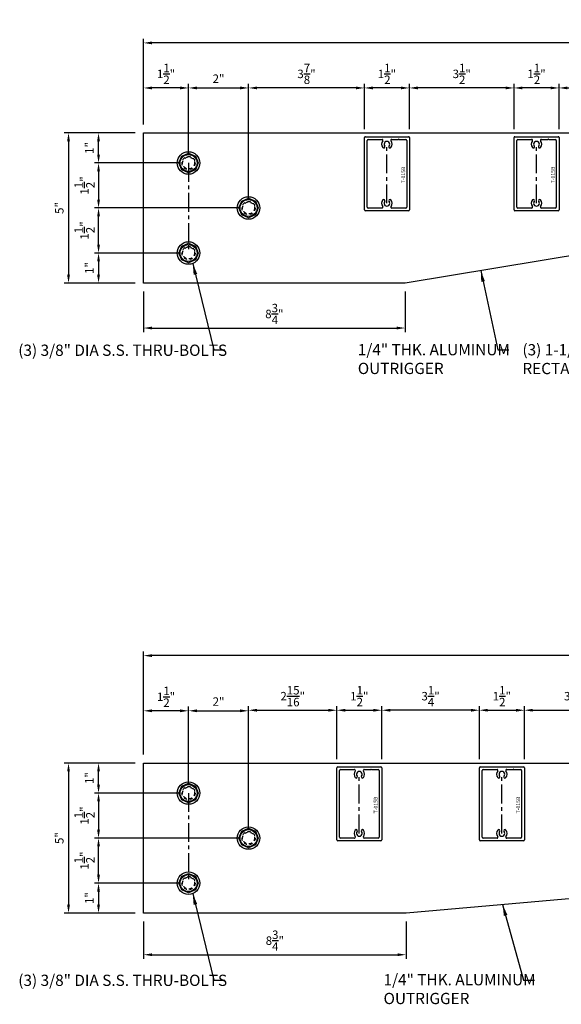
# Model space of a CAD drawing. Units: inches. Extents: x 40.6 to 88, y -45.5 to -10.7.
# Drawn here: x 40.6 to 58.7, y -43.5 to -10.7 of the extents above; entities that cross this region are included whole.
import ezdxf
from ezdxf.enums import TextEntityAlignment as Align

# ---------------------------------------------------------------- set-up
doc = ezdxf.new("R2010")
doc.units = ezdxf.units.IN
doc.header["$LTSCALE"] = 0.5
doc.header["$MEASUREMENT"] = 0
doc.linetypes.add('CENTER', pattern=[2, 1.25, -0.25, 0.25, -0.25])
doc.linetypes.add('DASHED', pattern=[0.3125, 0.1875, -0.125])
for name, color, linetype in [('CENTER', 134, 'CENTER'), ('DIMENS', 233, 'Continuous'), ('FASTENERS', 90, 'Continuous'), ('OUTRIGGER', 5, 'Continuous'), ('sunshade', 42, 'Continuous'), ('TEXT', 1, 'Continuous')]:
    doc.layers.add(name, color=color, linetype=linetype)
doc.styles.get("Standard").update_dxf_attribs({"font": 'arial.ttf'})
doc.styles.add('TEXT', font='romans.shx', dxfattribs={"width": 0.8})
doc.dimstyles.new('REG', dxfattribs={"dimscale": 0, "dimtxt": 0.125, "dimasz": 0.125, "dimexe": 0.0625, "dimexo": 0.125, "dimgap": 0.0625, "dimtad": 1, "dimdec": 5, "dimzin": 7, "dimdsep": 46, "dimlunit": 4, "dimtxsty": 'TEXT', "dimcen": 0.125, "dimclrd": 233, "dimclre": 233, "dimclrt": 1, "dimadec": 0, "dimazin": 0, "dimtp": 0.008, "dimtm": 0.008, "dimtfac": 1, "dimtdec": 5, "dimtmove": 0, "dimatfit": 2, "dimfxl": 1, "dimtolj": 1, "dimtzin": 4, "dimarcsym": 0})
doc.dimstyles.get("Standard").update_dxf_attribs({"dimtxt": 0.25, "dimasz": 0.18, "dimexe": 0.18, "dimexo": 0.0625, "dimgap": 0.09, "dimtad": 0, "dimtih": 1, "dimtoh": 1, "dimdec": 5, "dimzin": 0, "dimdsep": 46, "dimlunit": 5, "dimtxsty": 'Standard', "dimcen": 0.09, "dimadec": 0, "dimazin": 0, "dimtfac": 1, "dimtdec": 5, "dimtofl": 0, "dimtmove": 0, "dimatfit": 0, "dimfxl": 0.18, "dimtolj": 1, "dimtzin": 0, "dimarcsym": 0})

# ---------------------------------------------------------------- blocks, each defined once
blk = doc.blocks.new('*D2')
at = {"layer": 'Defpoints', "color": 0, "transparency": 16777216}
for p in [(44.749, -11.442), (44.749, -14.442), (74.749, -14.442)]:
    blk.add_point(p, dxfattribs=at)
at = {"layer": 'DIMENS', "color": 233, "lineweight": -2, "transparency": 16777216}
for p, q in [((44.749, -14.161), (44.749, -11.301)), ((74.468, -11.442), (45.03, -11.442)), ((74.749, -14.161), (74.749, -11.301))]:
    blk.add_line(p, q, dxfattribs=at)
at = {"layer": 'DIMENS', "color": 233, "transparency": 16777216}
for points in [[(45.03, -11.395), (45.03, -11.489), (44.749, -11.442)], [(74.468, -11.395), (74.468, -11.489), (74.749, -11.442)]]:
    blk.add_solid(points, dxfattribs=at)
at = {"layer": 'DIMENS', "color": 1, "transparency": 16777216, "insert": (59.749, -11.087), "char_height": 0.28125, "attachment_point": 5, "style": 'TEXT'}
blk.add_mtext('\\A1;2\'-6" [30"]', dxfattribs=at)
blk = doc.blocks.new('*D3')
at = {"layer": 'Defpoints', "color": 0, "transparency": 16777216}
for p in [(57.095, -12.942), (57.095, -14.597), (58.595, -14.597)]:
    blk.add_point(p, dxfattribs=at)
at = {"layer": 'DIMENS', "color": 233, "lineweight": -2, "transparency": 16777216}
for p, q in [((57.095, -14.316), (57.095, -12.801)), ((58.313, -12.942), (57.376, -12.942)), ((58.595, -14.316), (58.595, -12.801))]:
    blk.add_line(p, q, dxfattribs=at)
at = {"layer": 'DIMENS', "color": 233, "transparency": 16777216}
for points in [[(57.376, -12.895), (57.376, -12.989), (57.095, -12.942)], [(58.313, -12.895), (58.313, -12.989), (58.595, -12.942)]]:
    blk.add_solid(points, dxfattribs=at)
at = {"layer": 'DIMENS', "color": 1, "transparency": 16777216, "insert": (57.845, -12.473), "char_height": 0.28125, "attachment_point": 5, "style": 'TEXT'}
blk.add_mtext('\\A1;1{\\H1x;\\S1/2;}"', dxfattribs=at)
blk = doc.blocks.new('*D4')
at = {"layer": 'Defpoints', "color": 0, "transparency": 16777216}
for p in [(53.609, -12.942), (53.609, -14.597), (57.095, -14.597)]:
    blk.add_point(p, dxfattribs=at)
at = {"layer": 'DIMENS', "color": 233, "lineweight": -2, "transparency": 16777216}
for p, q in [((53.609, -14.316), (53.609, -12.801)), ((56.813, -12.942), (53.891, -12.942)), ((57.095, -14.316), (57.095, -12.801))]:
    blk.add_line(p, q, dxfattribs=at)
at = {"layer": 'DIMENS', "color": 233, "transparency": 16777216}
for points in [[(53.891, -12.895), (53.891, -12.989), (53.609, -12.942)], [(56.813, -12.895), (56.813, -12.989), (57.095, -12.942)]]:
    blk.add_solid(points, dxfattribs=at)
at = {"layer": 'DIMENS', "color": 1, "transparency": 16777216, "insert": (55.352, -12.473), "char_height": 0.28125, "attachment_point": 5, "style": 'TEXT'}
blk.add_mtext('\\A1;3{\\H1x;\\S1/2;}"', dxfattribs=at)
blk = doc.blocks.new('*D5')
at = {"layer": 'Defpoints', "color": 0, "transparency": 16777216}
for p in [(52.109, -12.942), (52.109, -14.597), (53.609, -14.597)]:
    blk.add_point(p, dxfattribs=at)
at = {"layer": 'DIMENS', "color": 233, "lineweight": -2, "transparency": 16777216}
for p, q in [((52.109, -14.316), (52.109, -12.801)), ((53.328, -12.942), (52.391, -12.942)), ((53.609, -14.316), (53.609, -12.801))]:
    blk.add_line(p, q, dxfattribs=at)
at = {"layer": 'DIMENS', "color": 233, "transparency": 16777216}
for points in [[(52.391, -12.895), (52.391, -12.989), (52.109, -12.942)], [(53.328, -12.895), (53.328, -12.989), (53.609, -12.942)]]:
    blk.add_solid(points, dxfattribs=at)
at = {"layer": 'DIMENS', "color": 1, "transparency": 16777216, "insert": (52.859, -12.473), "char_height": 0.28125, "attachment_point": 5, "style": 'TEXT'}
blk.add_mtext('\\A1;1{\\H1x;\\S1/2;}"', dxfattribs=at)
blk = doc.blocks.new('*D6')
at = {"layer": 'Defpoints', "color": 0, "transparency": 16777216}
for p in [(44.749, -12.942), (44.749, -14.442), (46.249, -15.442)]:
    blk.add_point(p, dxfattribs=at)
at = {"layer": 'DIMENS', "color": 233, "lineweight": -2, "transparency": 16777216}
for p, q in [((44.749, -14.161), (44.749, -12.801)), ((45.968, -12.942), (45.03, -12.942)), ((46.249, -15.161), (46.249, -12.801))]:
    blk.add_line(p, q, dxfattribs=at)
at = {"layer": 'DIMENS', "color": 233, "transparency": 16777216}
for points in [[(45.03, -12.895), (45.03, -12.989), (44.749, -12.942)], [(45.968, -12.895), (45.968, -12.989), (46.249, -12.942)]]:
    blk.add_solid(points, dxfattribs=at)
at = {"layer": 'DIMENS', "color": 1, "transparency": 16777216, "insert": (45.499, -12.473), "char_height": 0.28125, "attachment_point": 5, "style": 'TEXT'}
blk.add_mtext('\\A1;1{\\H1x;\\S1/2;}"', dxfattribs=at)
blk = doc.blocks.new('*D7')
at = {"layer": 'Defpoints', "color": 0, "transparency": 16777216}
for p in [(48.249, -12.942), (46.249, -15.442), (48.249, -16.942)]:
    blk.add_point(p, dxfattribs=at)
at = {"layer": 'DIMENS', "color": 233, "lineweight": -2, "transparency": 16777216}
for p, q in [((46.249, -15.161), (46.249, -12.801)), ((46.53, -12.942), (47.968, -12.942)), ((48.249, -16.661), (48.249, -12.801))]:
    blk.add_line(p, q, dxfattribs=at)
at = {"layer": 'DIMENS', "color": 233, "transparency": 16777216}
for points in [[(46.53, -12.895), (46.53, -12.989), (46.249, -12.942)], [(47.968, -12.895), (47.968, -12.989), (48.249, -12.942)]]:
    blk.add_solid(points, dxfattribs=at)
at = {"layer": 'DIMENS', "color": 1, "transparency": 16777216, "insert": (47.249, -12.634), "char_height": 0.2812, "attachment_point": 5, "style": 'TEXT'}
blk.add_mtext('\\A1;2"', dxfattribs=at)
blk = doc.blocks.new('*D8')
at = {"layer": 'Defpoints', "color": 0, "transparency": 16777216}
for p in [(48.249, -12.942), (52.109, -14.597), (48.249, -16.942)]:
    blk.add_point(p, dxfattribs=at)
at = {"layer": 'DIMENS', "color": 233, "lineweight": -2, "transparency": 16777216}
for p, q in [((48.249, -16.661), (48.249, -12.801)), ((51.828, -12.942), (48.53, -12.942)), ((52.109, -14.316), (52.109, -12.801))]:
    blk.add_line(p, q, dxfattribs=at)
at = {"layer": 'DIMENS', "color": 233, "transparency": 16777216}
for points in [[(48.53, -12.895), (48.53, -12.989), (48.249, -12.942)], [(51.828, -12.895), (51.828, -12.989), (52.109, -12.942)]]:
    blk.add_solid(points, dxfattribs=at)
at = {"layer": 'DIMENS', "color": 1, "transparency": 16777216, "insert": (50.179, -12.473), "char_height": 0.28125, "attachment_point": 5, "style": 'TEXT'}
blk.add_mtext('\\A1;3{\\H1x;\\S7/8;}"', dxfattribs=at)
blk = doc.blocks.new('*D9')
at = {"layer": 'Defpoints', "color": 0, "transparency": 16777216}
for p in [(44.749, -14.442), (42.249, -19.442), (44.749, -19.442)]:
    blk.add_point(p, dxfattribs=at)
at = {"layer": 'DIMENS', "color": 233, "lineweight": -2, "transparency": 16777216}
for p, q in [((44.468, -14.442), (42.109, -14.442)), ((42.249, -14.723), (42.249, -19.161)), ((44.468, -19.442), (42.109, -19.442))]:
    blk.add_line(p, q, dxfattribs=at)
at = {"layer": 'DIMENS', "color": 233, "transparency": 16777216}
for points in [[(42.202, -14.723), (42.296, -14.723), (42.249, -14.442)], [(42.202, -19.161), (42.296, -19.161), (42.249, -19.442)]]:
    blk.add_solid(points, dxfattribs=at)
at = {"layer": 'DIMENS', "color": 1, "transparency": 16777216, "insert": (41.941, -16.942), "char_height": 0.2812, "attachment_point": 5, "rotation": 90, "style": 'TEXT'}
blk.add_mtext('\\A1;5"', dxfattribs=at)
blk = doc.blocks.new('*D10')
at = {"layer": 'Defpoints', "color": 0, "transparency": 16777216}
for p in [(46.249, -15.442), (43.249, -16.942), (48.249, -16.942)]:
    blk.add_point(p, dxfattribs=at)
at = {"layer": 'DIMENS', "color": 233, "lineweight": -2, "transparency": 16777216}
for p, q in [((45.968, -15.442), (43.109, -15.442)), ((43.249, -15.723), (43.249, -16.661)), ((47.968, -16.942), (43.109, -16.942))]:
    blk.add_line(p, q, dxfattribs=at)
at = {"layer": 'DIMENS', "color": 233, "transparency": 16777216}
for points in [[(43.202, -15.723), (43.296, -15.723), (43.249, -15.442)], [(43.202, -16.661), (43.296, -16.661), (43.249, -16.942)]]:
    blk.add_solid(points, dxfattribs=at)
at = {"layer": 'DIMENS', "color": 1, "transparency": 16777216, "insert": (42.78, -16.192), "char_height": 0.28125, "attachment_point": 5, "rotation": 90, "style": 'TEXT'}
blk.add_mtext('\\A1;1{\\H1x;\\S1/2;}"', dxfattribs=at)
blk = doc.blocks.new('*D11')
at = {"layer": 'Defpoints', "color": 0, "transparency": 16777216}
for p in [(43.249, -14.442), (44.749, -14.442), (46.249, -15.442)]:
    blk.add_point(p, dxfattribs=at)
at = {"layer": 'DIMENS', "color": 233, "lineweight": -2, "transparency": 16777216}
for p, q in [((44.468, -14.442), (43.109, -14.442)), ((43.249, -15.161), (43.249, -14.723)), ((45.968, -15.442), (43.109, -15.442))]:
    blk.add_line(p, q, dxfattribs=at)
at = {"layer": 'DIMENS', "color": 233, "transparency": 16777216}
for points in [[(43.202, -14.723), (43.296, -14.723), (43.249, -14.442)], [(43.202, -15.161), (43.296, -15.161), (43.249, -15.442)]]:
    blk.add_solid(points, dxfattribs=at)
at = {"layer": 'DIMENS', "color": 1, "transparency": 16777216, "insert": (42.941, -14.942), "char_height": 0.2812, "attachment_point": 5, "rotation": 90, "style": 'TEXT'}
blk.add_mtext('\\A1;1"', dxfattribs=at)
blk = doc.blocks.new('*D12')
at = {"layer": 'Defpoints', "color": 0, "transparency": 16777216}
for p in [(43.249, -16.942), (48.249, -16.942), (46.249, -18.442)]:
    blk.add_point(p, dxfattribs=at)
at = {"layer": 'DIMENS', "color": 233, "lineweight": -2, "transparency": 16777216}
for p, q in [((47.968, -16.942), (43.109, -16.942)), ((43.249, -18.161), (43.249, -17.223)), ((45.968, -18.442), (43.109, -18.442))]:
    blk.add_line(p, q, dxfattribs=at)
at = {"layer": 'DIMENS', "color": 233, "transparency": 16777216}
for points in [[(43.202, -17.223), (43.296, -17.223), (43.249, -16.942)], [(43.202, -18.161), (43.296, -18.161), (43.249, -18.442)]]:
    blk.add_solid(points, dxfattribs=at)
at = {"layer": 'DIMENS', "color": 1, "transparency": 16777216, "insert": (42.78, -17.692), "char_height": 0.28125, "attachment_point": 5, "rotation": 90, "style": 'TEXT'}
blk.add_mtext('\\A1;1{\\H1x;\\S1/2;}"', dxfattribs=at)
blk = doc.blocks.new('*D13')
at = {"layer": 'Defpoints', "color": 0, "transparency": 16777216}
for p in [(46.249, -18.442), (43.249, -19.442), (44.749, -19.442)]:
    blk.add_point(p, dxfattribs=at)
at = {"layer": 'DIMENS', "color": 233, "lineweight": -2, "transparency": 16777216}
for p, q in [((45.968, -18.442), (43.109, -18.442)), ((43.249, -18.723), (43.249, -19.161)), ((44.468, -19.442), (43.109, -19.442))]:
    blk.add_line(p, q, dxfattribs=at)
at = {"layer": 'DIMENS', "color": 233, "transparency": 16777216}
for points in [[(43.202, -18.723), (43.296, -18.723), (43.249, -18.442)], [(43.202, -19.161), (43.296, -19.161), (43.249, -19.442)]]:
    blk.add_solid(points, dxfattribs=at)
at = {"layer": 'DIMENS', "color": 1, "transparency": 16777216, "insert": (42.941, -18.942), "char_height": 0.2812, "attachment_point": 5, "rotation": 90, "style": 'TEXT'}
blk.add_mtext('\\A1;1"', dxfattribs=at)
blk = doc.blocks.new('*D14')
at = {"layer": 'Defpoints', "color": 0, "transparency": 16777216}
for p in [(62.08, -12.942), (58.595, -14.597), (62.08, -14.597)]:
    blk.add_point(p, dxfattribs=at)
at = {"layer": 'DIMENS', "color": 233, "lineweight": -2, "transparency": 16777216}
for p, q in [((58.595, -14.316), (58.595, -12.801)), ((58.876, -12.942), (61.799, -12.942)), ((62.08, -14.316), (62.08, -12.801))]:
    blk.add_line(p, q, dxfattribs=at)
at = {"layer": 'DIMENS', "color": 233, "transparency": 16777216}
for points in [[(58.876, -12.895), (58.876, -12.989), (58.595, -12.942)], [(61.799, -12.895), (61.799, -12.989), (62.08, -12.942)]]:
    blk.add_solid(points, dxfattribs=at)
at = {"layer": 'DIMENS', "color": 1, "transparency": 16777216, "insert": (60.337, -12.473), "char_height": 0.28125, "attachment_point": 5, "style": 'TEXT'}
blk.add_mtext('\\A1;3{\\H1x;\\S1/2;}"', dxfattribs=at)
blk = doc.blocks.new('*D19')
at = {"layer": 'Defpoints', "color": 0, "transparency": 16777216}
for p in [(44.749, -19.442), (53.469, -19.442), (53.469, -20.942)]:
    blk.add_point(p, dxfattribs=at)
at = {"layer": 'DIMENS', "color": 233, "lineweight": -2, "transparency": 16777216}
for p, q in [((44.749, -19.723), (44.749, -21.083)), ((53.469, -19.723), (53.469, -21.083)), ((45.03, -20.942), (53.188, -20.942))]:
    blk.add_line(p, q, dxfattribs=at)
at = {"layer": 'DIMENS', "color": 233, "transparency": 16777216}
for points in [[(45.03, -20.895), (45.03, -20.989), (44.749, -20.942)], [(53.188, -20.895), (53.188, -20.989), (53.469, -20.942)]]:
    blk.add_solid(points, dxfattribs=at)
at = {"layer": 'DIMENS', "color": 1, "transparency": 16777216, "insert": (49.109, -20.473), "char_height": 0.28125, "attachment_point": 5, "style": 'TEXT'}
blk.add_mtext('\\A1;8{\\H1x;\\S3/4;}"', dxfattribs=at)
blk = doc.blocks.new('*D20')
at = {"layer": 'Defpoints', "color": 0, "transparency": 16777216}
for p in [(44.749, -40.436), (53.499, -40.436), (53.499, -41.823)]:
    blk.add_point(p, dxfattribs=at)
at = {"layer": 'DIMENS', "color": 233, "lineweight": -2, "transparency": 16777216}
for p, q in [((44.749, -40.717), (44.749, -41.964)), ((53.499, -40.717), (53.499, -41.964)), ((45.03, -41.823), (53.218, -41.823))]:
    blk.add_line(p, q, dxfattribs=at)
at = {"layer": 'DIMENS', "color": 233, "transparency": 16777216}
for points in [[(45.03, -41.776), (45.03, -41.87), (44.749, -41.823)], [(53.218, -41.776), (53.218, -41.87), (53.499, -41.823)]]:
    blk.add_solid(points, dxfattribs=at)
at = {"layer": 'DIMENS', "color": 1, "transparency": 16777216, "insert": (49.124, -41.354), "char_height": 0.28125, "attachment_point": 5, "style": 'TEXT'}
blk.add_mtext('\\A1;8{\\H1x;\\S3/4;}"', dxfattribs=at)
blk = doc.blocks.new('*D21')
at = {"layer": 'Defpoints', "color": 0, "transparency": 16777216}
for p in [(44.749, -31.857), (44.749, -35.436), (86.749, -35.436)]:
    blk.add_point(p, dxfattribs=at)
at = {"layer": 'DIMENS', "color": 233, "lineweight": -2, "transparency": 16777216}
for p, q in [((44.749, -35.155), (44.749, -31.717)), ((86.749, -35.155), (86.749, -31.717)), ((86.468, -31.857), (45.03, -31.857))]:
    blk.add_line(p, q, dxfattribs=at)
at = {"layer": 'DIMENS', "color": 233, "transparency": 16777216}
for points in [[(45.03, -31.81), (45.03, -31.904), (44.749, -31.857)], [(86.468, -31.81), (86.468, -31.904), (86.749, -31.857)]]:
    blk.add_solid(points, dxfattribs=at)
at = {"layer": 'DIMENS', "color": 1, "transparency": 16777216, "insert": (65.749, -31.502), "char_height": 0.28125, "attachment_point": 5, "style": 'TEXT'}
blk.add_mtext('\\A1;3\'-6" [42"]', dxfattribs=at)
blk = doc.blocks.new('*D22')
at = {"layer": 'Defpoints', "color": 0, "transparency": 16777216}
for p in [(44.749, -33.695), (44.749, -35.436), (46.249, -36.436)]:
    blk.add_point(p, dxfattribs=at)
at = {"layer": 'DIMENS', "color": 233, "lineweight": -2, "transparency": 16777216}
for p, q in [((44.749, -35.155), (44.749, -33.555)), ((45.968, -33.695), (45.03, -33.695)), ((46.249, -36.155), (46.249, -33.555))]:
    blk.add_line(p, q, dxfattribs=at)
at = {"layer": 'DIMENS', "color": 233, "transparency": 16777216}
for points in [[(45.03, -33.649), (45.03, -33.742), (44.749, -33.695)], [(45.968, -33.649), (45.968, -33.742), (46.249, -33.695)]]:
    blk.add_solid(points, dxfattribs=at)
at = {"layer": 'DIMENS', "color": 1, "transparency": 16777216, "insert": (45.499, -33.227), "char_height": 0.28125, "attachment_point": 5, "style": 'TEXT'}
blk.add_mtext('\\A1;1{\\H1x;\\S1/2;}"', dxfattribs=at)
blk = doc.blocks.new('*D23')
at = {"layer": 'Defpoints', "color": 0, "transparency": 16777216}
for p in [(48.249, -33.695), (46.249, -36.436), (48.249, -37.936)]:
    blk.add_point(p, dxfattribs=at)
at = {"layer": 'DIMENS', "color": 233, "lineweight": -2, "transparency": 16777216}
for p, q in [((46.249, -36.155), (46.249, -33.555)), ((46.53, -33.695), (47.968, -33.695)), ((48.249, -37.655), (48.249, -33.555))]:
    blk.add_line(p, q, dxfattribs=at)
at = {"layer": 'DIMENS', "color": 233, "transparency": 16777216}
for points in [[(46.53, -33.649), (46.53, -33.742), (46.249, -33.695)], [(47.968, -33.649), (47.968, -33.742), (48.249, -33.695)]]:
    blk.add_solid(points, dxfattribs=at)
at = {"layer": 'DIMENS', "color": 1, "transparency": 16777216, "insert": (47.249, -33.387), "char_height": 0.2812, "attachment_point": 5, "style": 'TEXT'}
blk.add_mtext('\\A1;2"', dxfattribs=at)
blk = doc.blocks.new('*D24')
at = {"layer": 'Defpoints', "color": 0, "transparency": 16777216}
for p in [(51.19, -33.677), (51.19, -35.591), (48.249, -37.936)]:
    blk.add_point(p, dxfattribs=at)
at = {"layer": 'DIMENS', "color": 233, "lineweight": -2, "transparency": 16777216}
for p, q in [((48.249, -37.655), (48.249, -33.537)), ((48.53, -33.677), (50.909, -33.677)), ((51.19, -35.31), (51.19, -33.537))]:
    blk.add_line(p, q, dxfattribs=at)
at = {"layer": 'DIMENS', "color": 233, "transparency": 16777216}
for points in [[(48.53, -33.63), (48.53, -33.724), (48.249, -33.677)], [(50.909, -33.63), (50.909, -33.724), (51.19, -33.677)]]:
    blk.add_solid(points, dxfattribs=at)
at = {"layer": 'DIMENS', "color": 1, "transparency": 16777216, "insert": (49.72, -33.208), "char_height": 0.28125, "attachment_point": 5, "style": 'TEXT'}
blk.add_mtext('\\A1;2{\\H1x;\\S15/16;}"', dxfattribs=at)
blk = doc.blocks.new('*D25')
at = {"layer": 'Defpoints', "color": 0, "transparency": 16777216}
for p in [(60.69, -33.677), (57.44, -35.591), (60.69, -35.591)]:
    blk.add_point(p, dxfattribs=at)
at = {"layer": 'DIMENS', "color": 233, "lineweight": -2, "transparency": 16777216}
for p, q in [((57.44, -35.31), (57.44, -33.537)), ((57.721, -33.677), (60.409, -33.677)), ((60.69, -35.31), (60.69, -33.537))]:
    blk.add_line(p, q, dxfattribs=at)
at = {"layer": 'DIMENS', "color": 233, "transparency": 16777216}
for points in [[(57.721, -33.63), (57.721, -33.724), (57.44, -33.677)], [(60.409, -33.63), (60.409, -33.724), (60.69, -33.677)]]:
    blk.add_solid(points, dxfattribs=at)
at = {"layer": 'DIMENS', "color": 1, "transparency": 16777216, "insert": (59.065, -33.208), "char_height": 0.28125, "attachment_point": 5, "style": 'TEXT'}
blk.add_mtext('\\A1;3{\\H1x;\\S1/4;}"', dxfattribs=at)
blk = doc.blocks.new('*D30')
at = {"layer": 'Defpoints', "color": 0, "transparency": 16777216}
for p in [(52.69, -33.677), (52.69, -35.591), (55.94, -35.591)]:
    blk.add_point(p, dxfattribs=at)
at = {"layer": 'DIMENS', "color": 233, "lineweight": -2, "transparency": 16777216}
for p, q in [((52.69, -35.31), (52.69, -33.537)), ((55.659, -33.677), (52.971, -33.677)), ((55.94, -35.31), (55.94, -33.537))]:
    blk.add_line(p, q, dxfattribs=at)
at = {"layer": 'DIMENS', "color": 233, "transparency": 16777216}
for points in [[(52.971, -33.63), (52.971, -33.724), (52.69, -33.677)], [(55.659, -33.63), (55.659, -33.724), (55.94, -33.677)]]:
    blk.add_solid(points, dxfattribs=at)
at = {"layer": 'DIMENS', "color": 1, "transparency": 16777216, "insert": (54.315, -33.208), "char_height": 0.28125, "attachment_point": 5, "style": 'TEXT'}
blk.add_mtext('\\A1;3{\\H1x;\\S1/4;}"', dxfattribs=at)
blk = doc.blocks.new('*D31')
at = {"layer": 'Defpoints', "color": 0, "transparency": 16777216}
for p in [(52.69, -33.677), (51.19, -35.591), (52.69, -35.591)]:
    blk.add_point(p, dxfattribs=at)
at = {"layer": 'DIMENS', "color": 233, "lineweight": -2, "transparency": 16777216}
for p, q in [((51.19, -35.31), (51.19, -33.537)), ((51.471, -33.677), (52.409, -33.677)), ((52.69, -35.31), (52.69, -33.537))]:
    blk.add_line(p, q, dxfattribs=at)
at = {"layer": 'DIMENS', "color": 233, "transparency": 16777216}
for points in [[(51.471, -33.63), (51.471, -33.724), (51.19, -33.677)], [(52.409, -33.63), (52.409, -33.724), (52.69, -33.677)]]:
    blk.add_solid(points, dxfattribs=at)
at = {"layer": 'DIMENS', "color": 1, "transparency": 16777216, "insert": (51.94, -33.208), "char_height": 0.28125, "attachment_point": 5, "style": 'TEXT'}
blk.add_mtext('\\A1;1{\\H1x;\\S1/2;}"', dxfattribs=at)
blk = doc.blocks.new('*D34')
at = {"layer": 'Defpoints', "color": 0, "transparency": 16777216}
for p in [(57.44, -33.677), (55.94, -35.591), (57.44, -35.591)]:
    blk.add_point(p, dxfattribs=at)
at = {"layer": 'DIMENS', "color": 233, "lineweight": -2, "transparency": 16777216}
for p, q in [((55.94, -35.31), (55.94, -33.537)), ((56.221, -33.677), (57.159, -33.677)), ((57.44, -35.31), (57.44, -33.537))]:
    blk.add_line(p, q, dxfattribs=at)
at = {"layer": 'DIMENS', "color": 233, "transparency": 16777216}
for points in [[(56.221, -33.63), (56.221, -33.724), (55.94, -33.677)], [(57.159, -33.63), (57.159, -33.724), (57.44, -33.677)]]:
    blk.add_solid(points, dxfattribs=at)
at = {"layer": 'DIMENS', "color": 1, "transparency": 16777216, "insert": (56.69, -33.208), "char_height": 0.28125, "attachment_point": 5, "style": 'TEXT'}
blk.add_mtext('\\A1;1{\\H1x;\\S1/2;}"', dxfattribs=at)
blk = doc.blocks.new('*D50')
at = {"layer": 'Defpoints', "color": 0, "transparency": 16777216}
for p in [(44.749, -35.436), (42.249, -40.436), (44.749, -40.436)]:
    blk.add_point(p, dxfattribs=at)
at = {"layer": 'DIMENS', "color": 233, "lineweight": -2, "transparency": 16777216}
for p, q in [((44.468, -35.436), (42.109, -35.436)), ((42.249, -35.717), (42.249, -40.155)), ((44.468, -40.436), (42.109, -40.436))]:
    blk.add_line(p, q, dxfattribs=at)
at = {"layer": 'DIMENS', "color": 233, "transparency": 16777216}
for points in [[(42.202, -35.717), (42.296, -35.717), (42.249, -35.436)], [(42.202, -40.155), (42.296, -40.155), (42.249, -40.436)]]:
    blk.add_solid(points, dxfattribs=at)
at = {"layer": 'DIMENS', "color": 1, "transparency": 16777216, "insert": (41.941, -37.936), "char_height": 0.2812, "attachment_point": 5, "rotation": 90, "style": 'TEXT'}
blk.add_mtext('\\A1;5"', dxfattribs=at)
blk = doc.blocks.new('*D51')
at = {"layer": 'Defpoints', "color": 0, "transparency": 16777216}
for p in [(46.249, -36.436), (43.249, -37.936), (48.249, -37.936)]:
    blk.add_point(p, dxfattribs=at)
at = {"layer": 'DIMENS', "color": 233, "lineweight": -2, "transparency": 16777216}
for p, q in [((45.968, -36.436), (43.109, -36.436)), ((43.249, -36.717), (43.249, -37.655)), ((47.968, -37.936), (43.109, -37.936))]:
    blk.add_line(p, q, dxfattribs=at)
at = {"layer": 'DIMENS', "color": 233, "transparency": 16777216}
for points in [[(43.202, -36.717), (43.296, -36.717), (43.249, -36.436)], [(43.202, -37.655), (43.296, -37.655), (43.249, -37.936)]]:
    blk.add_solid(points, dxfattribs=at)
at = {"layer": 'DIMENS', "color": 1, "transparency": 16777216, "insert": (42.78, -37.186), "char_height": 0.28125, "attachment_point": 5, "rotation": 90, "style": 'TEXT'}
blk.add_mtext('\\A1;1{\\H1x;\\S1/2;}"', dxfattribs=at)
blk = doc.blocks.new('*D52')
at = {"layer": 'Defpoints', "color": 0, "transparency": 16777216}
for p in [(43.249, -35.436), (44.749, -35.436), (46.249, -36.436)]:
    blk.add_point(p, dxfattribs=at)
at = {"layer": 'DIMENS', "color": 233, "lineweight": -2, "transparency": 16777216}
for p, q in [((44.468, -35.436), (43.109, -35.436)), ((43.249, -36.155), (43.249, -35.717)), ((45.968, -36.436), (43.109, -36.436))]:
    blk.add_line(p, q, dxfattribs=at)
at = {"layer": 'DIMENS', "color": 233, "transparency": 16777216}
for points in [[(43.202, -35.717), (43.296, -35.717), (43.249, -35.436)], [(43.202, -36.155), (43.296, -36.155), (43.249, -36.436)]]:
    blk.add_solid(points, dxfattribs=at)
at = {"layer": 'DIMENS', "color": 1, "transparency": 16777216, "insert": (42.941, -35.936), "char_height": 0.2812, "attachment_point": 5, "rotation": 90, "style": 'TEXT'}
blk.add_mtext('\\A1;1"', dxfattribs=at)
blk = doc.blocks.new('*D53')
at = {"layer": 'Defpoints', "color": 0, "transparency": 16777216}
for p in [(43.249, -37.936), (48.249, -37.936), (46.249, -39.436)]:
    blk.add_point(p, dxfattribs=at)
at = {"layer": 'DIMENS', "color": 233, "lineweight": -2, "transparency": 16777216}
for p, q in [((47.968, -37.936), (43.109, -37.936)), ((43.249, -39.155), (43.249, -38.217)), ((45.968, -39.436), (43.109, -39.436))]:
    blk.add_line(p, q, dxfattribs=at)
at = {"layer": 'DIMENS', "color": 233, "transparency": 16777216}
for points in [[(43.202, -38.217), (43.296, -38.217), (43.249, -37.936)], [(43.202, -39.155), (43.296, -39.155), (43.249, -39.436)]]:
    blk.add_solid(points, dxfattribs=at)
at = {"layer": 'DIMENS', "color": 1, "transparency": 16777216, "insert": (42.78, -38.686), "char_height": 0.28125, "attachment_point": 5, "rotation": 90, "style": 'TEXT'}
blk.add_mtext('\\A1;1{\\H1x;\\S1/2;}"', dxfattribs=at)
blk = doc.blocks.new('*D54')
at = {"layer": 'Defpoints', "color": 0, "transparency": 16777216}
for p in [(46.249, -39.436), (43.249, -40.436), (44.749, -40.436)]:
    blk.add_point(p, dxfattribs=at)
at = {"layer": 'DIMENS', "color": 233, "lineweight": -2, "transparency": 16777216}
for p, q in [((45.968, -39.436), (43.109, -39.436)), ((43.249, -39.717), (43.249, -40.155)), ((44.468, -40.436), (43.109, -40.436))]:
    blk.add_line(p, q, dxfattribs=at)
at = {"layer": 'DIMENS', "color": 233, "transparency": 16777216}
for points in [[(43.202, -39.717), (43.296, -39.717), (43.249, -39.436)], [(43.202, -40.155), (43.296, -40.155), (43.249, -40.436)]]:
    blk.add_solid(points, dxfattribs=at)
at = {"layer": 'DIMENS', "color": 1, "transparency": 16777216, "insert": (42.941, -39.936), "char_height": 0.2812, "attachment_point": 5, "rotation": 90, "style": 'TEXT'}
blk.add_mtext('\\A1;1"', dxfattribs=at)

msp = doc.modelspace()

# ---------------------------------------------------------------- linework, layer by layer
at = {"layer": 'CENTER'}
for p, q in [((46.24924, -15.44193), (46.24924, -18.44193)), ((46.24924, -36.43601), (46.24924, -39.43601))]:
    msp.add_line(p, q, dxfattribs=at)
for points in [[(52.85948, -16.78568), (52.85948, -14.81693)], [(57.84472, -16.78568), (57.84472, -14.81693)], [(51.9402, -37.77976), (51.9402, -35.81101)], [(56.6902, -37.77976), (56.6902, -35.81101)]]:
    msp.add_lwpolyline(points, dxfattribs=at)
at = {"layer": 'FASTENERS'}
for points in [[(46.24924, -15.1171), (46.47893, -15.21224), (46.57407, -15.44193), (46.47893, -15.67162), (46.24924, -15.76676), (46.01955, -15.67162), (45.92441, -15.44193), (46.01955, -15.21224)], [(48.24924, -16.6171), (48.47893, -16.71224), (48.57407, -16.94193), (48.47893, -17.17162), (48.24924, -17.26676), (48.01955, -17.17162), (47.92441, -16.94193), (48.01955, -16.71224)], [(46.24924, -18.1171), (46.47893, -18.21224), (46.57407, -18.44193), (46.47893, -18.67162), (46.24924, -18.76676), (46.01955, -18.67162), (45.92441, -18.44193), (46.01955, -18.21224)], [(46.24924, -36.11118), (46.47893, -36.20632), (46.57407, -36.43601), (46.47893, -36.6657), (46.24924, -36.76084), (46.01955, -36.6657), (45.92441, -36.43601), (46.01955, -36.20632)], [(48.24924, -37.61118), (48.47893, -37.70632), (48.57407, -37.93601), (48.47893, -38.1657), (48.24924, -38.26084), (48.01955, -38.1657), (47.92441, -37.93601), (48.01955, -37.70632)], [(46.24924, -39.11118), (46.47893, -39.20632), (46.57407, -39.43601), (46.47893, -39.6657), (46.24924, -39.76084), (46.01955, -39.6657), (45.92441, -39.43601), (46.01955, -39.20632)]]:
    msp.add_lwpolyline(points, close=True, dxfattribs=at)
for centre, radius in [((46.24924, -15.44193), 0.375), ((46.24924, -15.44193), 0.28125), ((48.24924, -16.94193), 0.375), ((48.24924, -16.94193), 0.28125), ((46.24924, -18.44193), 0.375), ((46.24924, -18.44193), 0.28125), ((46.24924, -36.43601), 0.375), ((46.24924, -36.43601), 0.28125), ((48.24924, -37.93601), 0.375), ((48.24924, -37.93601), 0.28125), ((46.24924, -39.43601), 0.375), ((46.24924, -39.43601), 0.28125)]:
    msp.add_circle(centre, radius, dxfattribs=at)
at = {"layer": 'FASTENERS', "linetype": 'DASHED'}
for centre in [(46.24924, -15.44193), (48.24924, -16.94193), (46.24924, -18.44193), (46.24924, -36.43601), (48.24924, -37.93601), (46.24924, -39.43601)]:
    msp.add_circle(centre, 0.1985, dxfattribs=at)
at = {"layer": 'OUTRIGGER'}
for points in [[(74.74924, -15.92295), (53.46913, -19.44193), (44.74924, -19.44193), (44.74924, -14.44193), (74.74924, -14.44193)], [(53.49924, -40.43601), (44.74924, -40.43601), (44.74924, -35.43601), (86.74924, -35.43601), (86.74924, -36.91703), (78.99924, -38.19861)]]:
    msp.add_lwpolyline(points, close=True, dxfattribs=at)
at = {"layer": 'OUTRIGGER', "linetype": 'DASHED'}
for centre in [(46.24924, -15.44193), (48.24924, -16.94193), (46.24924, -18.44193), (46.24924, -36.43601), (48.24924, -37.93601), (46.24924, -39.43601)]:
    msp.add_circle(centre, 0.21875, dxfattribs=at)
at = {"layer": 'sunshade'}
for p, q in [((52.10948, -17.00443), (52.10948, -14.59818)), ((52.14073, -14.56693), (53.57823, -14.56693)), ((52.20048, -16.91343), (52.20048, -14.68918)), ((52.23173, -14.65793), (52.69756, -14.65793)), ((53.0214, -14.65793), (53.23382, -14.65793)), ((53.27481, -14.65793), (53.48723, -14.65793)), ((53.51848, -14.68918), (53.51848, -16.91343)), ((53.60948, -14.59818), (53.60948, -17.00443)), ((57.09472, -17.00443), (57.09472, -14.59818)), ((57.12597, -14.56693), (58.56347, -14.56693)), ((57.18572, -16.91343), (57.18572, -14.68918)), ((57.21697, -14.65793), (57.6828, -14.65793)), ((58.00664, -14.65793), (58.21906, -14.65793)), ((58.26005, -14.65793), (58.47247, -14.65793)), ((58.50372, -14.68918), (58.50372, -16.91343)), ((58.59472, -14.59818), (58.59472, -17.00443)), ((53.57823, -17.03568), (52.14073, -17.03568)), ((52.69756, -16.94468), (52.23173, -16.94468)), ((53.48723, -16.94468), (53.0214, -16.94468)), ((58.56347, -17.03568), (57.12597, -17.03568)), ((57.6828, -16.94468), (57.21697, -16.94468)), ((58.47247, -16.94468), (58.00664, -16.94468)), ((51.1902, -37.99851), (51.1902, -35.59226)), ((51.22145, -35.56101), (52.65895, -35.56101)), ((51.2812, -37.90751), (51.2812, -35.68326)), ((51.31245, -35.65201), (51.77827, -35.65201)), ((52.10212, -35.65201), (52.31454, -35.65201)), ((52.35553, -35.65201), (52.56795, -35.65201)), ((52.5992, -35.68326), (52.5992, -37.90751)), ((52.6902, -35.59226), (52.6902, -37.99851)), ((55.9402, -37.99851), (55.9402, -35.59226)), ((55.97145, -35.56101), (57.40895, -35.56101)), ((56.0312, -37.90751), (56.0312, -35.68326)), ((56.06245, -35.65201), (56.52827, -35.65201)), ((56.85212, -35.65201), (57.06454, -35.65201)), ((57.10553, -35.65201), (57.31795, -35.65201)), ((57.3492, -35.68326), (57.3492, -37.90751)), ((57.4402, -35.59226), (57.4402, -37.99851)), ((52.65895, -38.02976), (51.22145, -38.02976)), ((51.77827, -37.93876), (51.31245, -37.93876)), ((52.56795, -37.93876), (52.10212, -37.93876)), ((57.40895, -38.02976), (55.97145, -38.02976)), ((56.52827, -37.93876), (56.06245, -37.93876)), ((57.31795, -37.93876), (56.85212, -37.93876))]:
    msp.add_line(p, q, dxfattribs=at)
for centre, radius, start, end in [((52.14073, -14.59818), 0.03125, 90, 180), ((52.23173, -14.68918), 0.03125, 90, 180), ((52.85948, -14.81693), 0.175, 141.72811, 219.022803), ((52.69756, -14.68918), 0.03125, 321.72811, 90), ((52.85948, -14.81693), 0.095, 320.977197, 219.022803), ((53.0214, -14.68918), 0.03125, 90, 218.27189), ((52.85948, -14.81693), 0.175, 320.977197, 38.27189), ((53.23382, -14.64193), 0.016, 270, 322.020128), ((53.25431, -14.65793), 0.01, 37.979872, 142.020128), ((53.27481, -14.64193), 0.016, 217.979872, 270), ((53.48723, -14.68918), 0.03125, 0, 90), ((53.57823, -14.59818), 0.03125, 0, 90), ((57.12597, -14.59818), 0.03125, 90, 180), ((57.21697, -14.68918), 0.03125, 90, 180), ((57.84472, -14.81693), 0.175, 141.72811, 219.022803), ((57.6828, -14.68918), 0.03125, 321.72811, 90), ((57.84472, -14.81693), 0.095, 320.977197, 219.022803), ((58.00664, -14.68918), 0.03125, 90, 218.27189), ((57.84472, -14.81693), 0.175, 320.977197, 38.27189), ((58.21906, -14.64193), 0.016, 270, 322.020128), ((58.23955, -14.65793), 0.01, 37.979872, 142.020128), ((58.26005, -14.64193), 0.016, 217.979872, 270), ((58.47247, -14.68918), 0.03125, 0, 90), ((58.56347, -14.59818), 0.03125, 0, 90), ((52.7546, -14.90193), 0.04, 219.022803, 39.022803), ((52.96436, -14.90193), 0.04, 140.977197, 320.977197), ((57.73984, -14.90193), 0.04, 219.022803, 39.022803), ((57.9496, -14.90193), 0.04, 140.977197, 320.977197), ((52.85948, -16.78568), 0.175, 140.977197, 218.27189), ((52.7546, -16.70068), 0.04, 320.977197, 140.977197), ((52.85948, -16.78568), 0.095, 140.977197, 39.022803), ((52.96436, -16.70068), 0.04, 39.022803, 219.022803), ((52.85948, -16.78568), 0.175, 321.72811, 39.022803), ((57.84472, -16.78568), 0.175, 140.977197, 218.27189), ((57.73984, -16.70068), 0.04, 320.977197, 140.977197), ((57.84472, -16.78568), 0.095, 140.977197, 39.022803), ((57.9496, -16.70068), 0.04, 39.022803, 219.022803), ((57.84472, -16.78568), 0.175, 321.72811, 39.022803), ((52.14073, -17.00443), 0.03125, 180, 270), ((52.23173, -16.91343), 0.03125, 180, 270), ((52.69756, -16.91343), 0.03125, 270, 38.27189), ((53.0214, -16.91343), 0.03125, 141.72811, 270), ((53.48723, -16.91343), 0.03125, 270, 0), ((53.57823, -17.00443), 0.03125, 270, 0), ((57.12597, -17.00443), 0.03125, 180, 270), ((57.21697, -16.91343), 0.03125, 180, 270), ((57.6828, -16.91343), 0.03125, 270, 38.27189), ((58.00664, -16.91343), 0.03125, 141.72811, 270), ((58.47247, -16.91343), 0.03125, 270, 0), ((58.56347, -17.00443), 0.03125, 270, 0), ((51.22145, -35.59226), 0.03125, 90, 180), ((51.31245, -35.68326), 0.03125, 90, 180), ((51.9402, -35.81101), 0.175, 141.72811, 219.022803), ((51.77827, -35.68326), 0.03125, 321.72811, 90), ((51.9402, -35.81101), 0.095, 320.977197, 219.022803), ((52.10212, -35.68326), 0.03125, 90, 218.27189), ((51.9402, -35.81101), 0.175, 320.977197, 38.27189), ((52.31454, -35.63601), 0.016, 270, 322.020128), ((52.33503, -35.65201), 0.01, 37.979872, 142.020128), ((52.35553, -35.63601), 0.016, 217.979872, 270), ((52.56795, -35.68326), 0.03125, 0, 90), ((52.65895, -35.59226), 0.03125, 0, 90), ((55.97145, -35.59226), 0.03125, 90, 180), ((56.06245, -35.68326), 0.03125, 90, 180), ((56.6902, -35.81101), 0.175, 141.72811, 219.022803), ((56.52827, -35.68326), 0.03125, 321.72811, 90), ((56.6902, -35.81101), 0.095, 320.977197, 219.022803), ((56.85212, -35.68326), 0.03125, 90, 218.27189), ((56.6902, -35.81101), 0.175, 320.977197, 38.27189), ((57.06454, -35.63601), 0.016, 270, 322.020128), ((57.08503, -35.65201), 0.01, 37.979872, 142.020128), ((57.10553, -35.63601), 0.016, 217.979872, 270), ((57.31795, -35.68326), 0.03125, 0, 90), ((57.40895, -35.59226), 0.03125, 0, 90), ((51.83532, -35.89601), 0.04, 219.022803, 39.022803), ((52.04508, -35.89601), 0.04, 140.977197, 320.977197), ((56.58532, -35.89601), 0.04, 219.022803, 39.022803), ((56.79508, -35.89601), 0.04, 140.977197, 320.977197), ((51.9402, -37.77976), 0.175, 140.977197, 218.27189), ((51.83532, -37.69476), 0.04, 320.977197, 140.977197), ((51.9402, -37.77976), 0.095, 140.977197, 39.022803), ((52.04508, -37.69476), 0.04, 39.022803, 219.022803), ((51.9402, -37.77976), 0.175, 321.72811, 39.022803), ((56.6902, -37.77976), 0.175, 140.977197, 218.27189), ((56.58532, -37.69476), 0.04, 320.977197, 140.977197), ((56.6902, -37.77976), 0.095, 140.977197, 39.022803), ((56.79508, -37.69476), 0.04, 39.022803, 219.022803), ((56.6902, -37.77976), 0.175, 321.72811, 39.022803), ((51.22145, -37.99851), 0.03125, 180, 270), ((51.31245, -37.90751), 0.03125, 180, 270), ((51.77827, -37.90751), 0.03125, 270, 38.27189), ((52.10212, -37.90751), 0.03125, 141.72811, 270), ((52.56795, -37.90751), 0.03125, 270, 0), ((52.65895, -37.99851), 0.03125, 270, 0), ((55.97145, -37.99851), 0.03125, 180, 270), ((56.06245, -37.90751), 0.03125, 180, 270), ((56.52827, -37.90751), 0.03125, 270, 38.27189), ((56.85212, -37.90751), 0.03125, 141.72811, 270), ((57.31795, -37.90751), 0.03125, 270, 0), ((57.40895, -37.99851), 0.03125, 270, 0)]:
    msp.add_arc(centre, radius, start, end, dxfattribs=at)

# ---------------------------------------------------------------- texts
at = {"layer": 'TEXT'}
for p in [(53.40476, -15.84068), (58.39, -15.84068), (52.48547, -36.83476), (57.23547, -36.83476)]:
    msp.add_text('T-015B', height=0.125, rotation=90, dxfattribs=at).set_placement(p, align=Align.MIDDLE_CENTER)
at = {"layer": 'TEXT', "char_height": 0.375, "attachment_point": 3}
for s, insert in [('\\pxql;(3) 3/8" DIA S.S. THRU-BOLTS', (47.60523, -21.49413)), ('\\pxql;1/4" THK. ALUMINUM\\POUTRIGGER', (57.00896, -21.4744)), ('\\pxql;(3) 1-1/2"x2-1/2" ALUMINUM\\PRECTANGULAR TUBES', (64.17897, -21.47798)), ('\\pxql;(3) 3/8" DIA S.S. THRU-BOLTS', (47.60523, -42.48821)), ('\\pxql;1/4" THK. ALUMINUM\\POUTRIGGER', (57.86689, -42.46848))]:
    msp.add_mtext(s, dxfattribs=dict(at, insert=insert))

# ---------------------------------------------------------------- dimensions: what is measured, and where the dimension line sits
at = {"layer": 'DIMENS'}
for base, p1, p2, angle, picture, middle in [((44.74924, -11.44193), (74.74924, -14.44193), (44.74924, -14.44193), 180, '*D2', (59.74924, -11.08702)), ((48.24924, -12.94193), (46.24924, -15.44193), (48.24924, -16.94193), 180, '*D7', (47.24924, -12.63389)), ((42.24924, -19.44193), (44.74924, -14.44193), (44.74924, -19.44193), 90, '*D9', (41.9412, -16.94193)), ((43.24924, -14.44193), (46.24924, -15.44193), (44.74924, -14.44193), 90, '*D11', (42.9412, -14.94193)), ((43.24924, -16.94193), (46.24924, -15.44193), (48.24924, -16.94193), 90, '*D10', (42.78049, -16.19193)), ((43.24924, -16.94193), (46.24924, -18.44193), (48.24924, -16.94193), 270, '*D12', (42.78049, -17.69193)), ((43.24924, -19.44193), (46.24924, -18.44193), (44.74924, -19.44193), 270, '*D13', (42.9412, -18.94193)), ((53.46913, -20.94193), (44.74924, -19.44193), (53.46913, -19.44193), 180, '*D19', (49.10919, -20.47318)), ((44.74924, -31.8573), (86.74924, -35.43601), (44.74924, -35.43601), 180, '*D21', (65.74924, -31.50239)), ((52.6902, -33.6772), (55.9402, -35.59101), (52.6902, -35.59101), 180, '*D30', (54.3152, -33.20845)), ((48.24924, -33.6955), (46.24924, -36.43601), (48.24924, -37.93601), 180, '*D23', (47.24924, -33.38746)), ((42.24924, -40.43601), (44.74924, -35.43601), (44.74924, -40.43601), 90, '*D50', (41.9412, -37.93601)), ((43.24924, -35.43601), (46.24924, -36.43601), (44.74924, -35.43601), 90, '*D52', (42.9412, -35.93601)), ((43.24924, -37.93601), (46.24924, -36.43601), (48.24924, -37.93601), 90, '*D51', (42.78049, -37.18601)), ((43.24924, -37.93601), (46.24924, -39.43601), (48.24924, -37.93601), 270, '*D53', (42.78049, -38.68601)), ((43.24924, -40.43601), (46.24924, -39.43601), (44.74924, -40.43601), 270, '*D54', (42.9412, -39.93601)), ((53.49924, -41.82316), (44.74924, -40.43601), (53.49924, -40.43601), 180, '*D20', (49.12424, -41.35441))]:
    dim = msp.add_linear_dim(base=base, p1=p1, p2=p2, angle=angle, dimstyle='REG', override={"dimscale": 2.25, "dimdec": 4}, dxfattribs=at)
    dim.commit()
    dim.dimension.update_dxf_attribs({"geometry": picture, "text_midpoint": middle})
for base, p1, p2, picture, middle in [((44.74924, -12.94193), (46.24924, -15.44193), (44.74924, -14.44193), '*D6', (45.49924, -12.47318)), ((48.24924, -12.94193), (52.10948, -14.59693), (48.24924, -16.94193), '*D8', (50.17936, -12.47318)), ((52.10948, -12.94193), (53.60948, -14.59693), (52.10948, -14.59693), '*D5', (52.85948, -12.47318)), ((53.60948, -12.94193), (57.09472, -14.59693), (53.60948, -14.59693), '*D4', (55.3521, -12.47318)), ((57.09472, -12.94193), (58.59472, -14.59693), (57.09472, -14.59693), '*D3', (57.84472, -12.47318)), ((62.07996, -12.94193), (58.59472, -14.59693), (62.07996, -14.59693), '*D14', (60.33734, -12.47318)), ((44.74924, -33.6955), (46.24924, -36.43601), (44.74924, -35.43601), '*D22', (45.49924, -33.22675)), ((51.1902, -33.6772), (48.24924, -37.93601), (51.1902, -35.59101), '*D24', (49.71972, -33.20845)), ((52.6902, -33.6772), (51.1902, -35.59101), (52.6902, -35.59101), '*D31', (51.9402, -33.20845)), ((57.4402, -33.6772), (55.9402, -35.59101), (57.4402, -35.59101), '*D34', (56.6902, -33.20845)), ((60.6902, -33.6772), (57.4402, -35.59101), (60.6902, -35.59101), '*D25', (59.0652, -33.20845))]:
    dim = msp.add_linear_dim(base=base, p1=p1, p2=p2, dimstyle='REG', override={"dimscale": 2.25, "dimdec": 4}, dxfattribs=at)
    dim.commit()
    dim.dimension.update_dxf_attribs({"geometry": picture, "text_midpoint": middle})

# ---------------------------------------------------------------- leaders
for points in [[(46.38913, -18.78986), (47.09231, -21.67265), (47.45267, -21.67265)], [(46.38913, -39.78394), (47.09231, -42.66673), (47.45267, -42.66673)]]:
    msp.add_leader(points, dimstyle='Standard', override={"dimtxt": 0.375, "dimasz": 0.375}, dxfattribs=at)
at = {"layer": 'DIMENS', "annotation_type": 0, "has_hookline": 1, "hookline_direction": 0}
for points in [[(55.98512, -19.02587), (56.55861, -21.67265), (56.91896, -21.67265)], [(56.71569, -40.15379), (57.41653, -42.66673), (57.77689, -42.66673)]]:
    msp.add_leader(points, dimstyle='Standard', override={"dimtxt": 0.375, "dimasz": 0.375}, dxfattribs=at)

doc.saveas('drawing.dxf')
